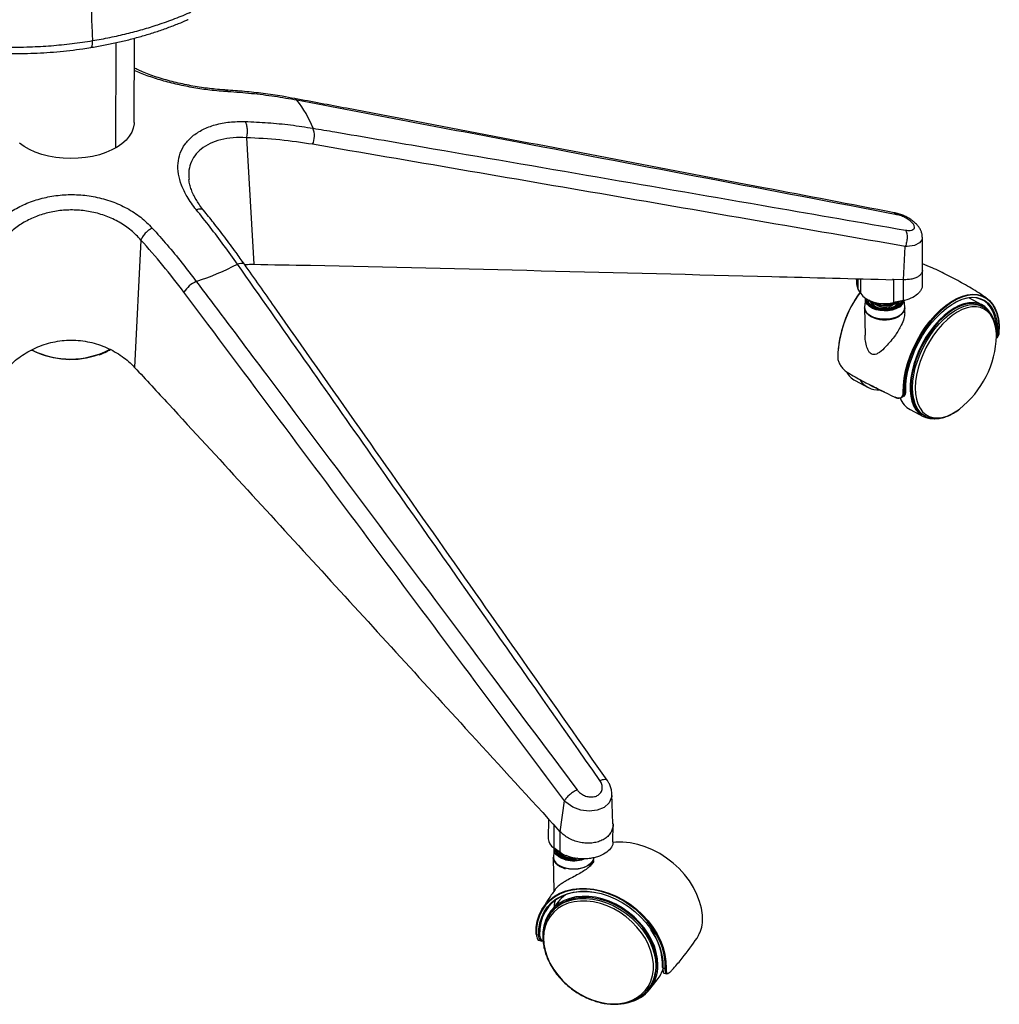
# Paper-space layout '_Isometric' of a CAD drawing. Units: millimetres. Extents: x -630 to 111, y -412 to 754.
# Drawn here: x -277 to 111, y -411 to -21 of the extents above; entities that cross this region are included whole.
import ezdxf

# ---------------------------------------------------------------- set-up
doc = ezdxf.new("R2010")
doc.units = ezdxf.units.MM

psp = doc.layouts.new('_Isometric')

# ---------------------------------------------------------------- linework, layer by layer
at = {"color": 7, "linetype": 'Continuous', "lineweight": 25}
for p, q in [((-238.58, -71.5), (-238.43, -29.79)), ((-231.32, -61.42), (-231.2, -28.03)), ((-186.86, -67.48), (-183.91, -117.61)), ((-228.59, -108.01), (-231.09, -158.46)), ((80.87, -119.74), (80.85, -106.92)), ((73.36, -123.72), (74.1, -110.54)), ((80.85, -125.75), (80.87, -119.75)), ((54.81, -123.32), (54.81, -125.33)), ((55.33, -123.33), (55.31, -127.15)), ((56.48, -129.17), (56.5, -123.36)), ((69.06, -123.6), (69.42, -123.61)), ((69.42, -123.7), (69.39, -132.8)), ((73.36, -123.72), (69.42, -123.61)), ((69.42, -123.62), (69.42, -123.7)), ((73.33, -131.98), (73.36, -123.72)), ((56.48, -129.17), (55.31, -127.15)), ((58.3, -131.37), (57.96, -134.42)), ((59.46, -131.74), (59.47, -132.1)), ((73.33, -131.98), (69.39, -132.8)), ((73.93, -134.48), (73.66, -131.91)), ((104.46, -133.63), (99.28, -130.91)), ((57.94, -134.81), (58.16, -145.66)), ((73.89, -136.88), (73.94, -134.86)), ((104.85, -134.4), (104.23, -134.07)), ((104.85, -134.4), (105.33, -134.67)), ((110.62, -144.95), (111.3, -144.52)), ((-272.01, -151.57), (-271.61, -151.81)), ((-241.1, -151.61), (-240.49, -151.23)), ((54.2, -163.69), (59.38, -166.41)), ((73.6, -168.24), (74.29, -167.81)), ((76.01, -175.16), (81.19, -177.88)), ((81.42, -177.44), (82.05, -177.77)), ((82.05, -177.77), (81.91, -177.7)), ((-41.66, -339.3), (-42.1, -327.35)), ((-62.53, -342.4), (-60.88, -330.18)), ((-67.24, -337.33), (-67.27, -345.2)), ((-65.35, -339.31), (-65.11, -339.57)), ((-65.12, -339.65), (-65.15, -348.75)), ((-65.12, -339.57), (-65.12, -339.65)), ((-62.54, -342.39), (-65.11, -339.57)), ((-62.57, -350.66), (-62.54, -342.39)), ((-41.67, -346.44), (-41.65, -339.56)), ((-64.94, -349.21), (-65.28, -352.26)), ((-62.57, -350.66), (-65.15, -348.75)), ((-65.3, -352.65), (-65.03, -366)), ((-49.33, -353.77), (-49.3, -352.71)), ((-63.43, -370.17), (-66.31, -373.83)), ((-65.92, -374.14), (-66.27, -374.58)), ((-71.98, -383.16), (-71.05, -383.41)), ((-70.97, -385.44), (-69.9, -385.72)), ((-21.88, -396.3), (-20.95, -396.54)), ((-27.03, -404.76), (-24.15, -401.1)), ((-21.46, -398.43), (-20.37, -398.71)), ((-27.77, -404.9), (-27.42, -404.45))]:
    psp.add_line(p, q, dxfattribs=at)
at = {"color": 7, "linetype": 'Continuous', "lineweight": 25, "flags": 128}
for points in [[(-231.32, -61.42), (-231.34, -61.91), (-231.62, -63.61), (-232.25, -65.27), (-233.22, -66.88), (-234.51, -68.41), (-236.1, -69.84), (-237.98, -71.15), (-240.12, -72.32), (-242.49, -73.34), (-245.05, -74.19), (-247.77, -74.86), (-250.6, -75.34), (-253.52, -75.62), (-256.48, -75.71), (-259.44, -75.59), (-262.35, -75.27), (-265.18, -74.76), (-267.88, -74.05), (-270.42, -73.17), (-272.76, -72.12), (-274.87, -70.93), (-276.73, -69.59)], [(80.72, -106.9), (80.72, -107.77), (79.7, -109.16), (77.7, -110.13), (74.83, -110.54), (74.1, -110.54), (74.1, -110.54), (74.1, -110.54)], [(-190.36, -117.54), (-189.66, -117.32), (-189.03, -117.2), (-188.48, -117.18), (-188.04, -117.27), (-187.71, -117.46), (-187.61, -117.59)], [(69.42, -123.7), (69.24, -123.67), (69.06, -123.6)], [(54.81, -125.33), (54.88, -126.03), (55.31, -127.15)], [(56.48, -129.17), (57.29, -130.22), (58.45, -131.16), (59.91, -131.95), (61.61, -132.55), (63.49, -132.95), (65.46, -133.13), (67.46, -133.08), (69.39, -132.8)], [(71.63, -134.65), (70.38, -135.28), (68.93, -135.74), (67.34, -136.01), (65.69, -136.07), (64.05, -135.93), (62.5, -135.59), (61.11, -135.07), (59.94, -134.39), (59.06, -133.58), (58.5, -132.68), (58.29, -131.73), (58.3, -131.37)], [(58.55, -131.22), (58.63, -132.14), (59.07, -133.06), (59.86, -133.9), (60.96, -134.62), (62.31, -135.18), (63.83, -135.56), (65.47, -135.74), (67.13, -135.69), (68.73, -135.44), (70.19, -134.99), (71.44, -134.36)], [(71.13, -134.2), (69.95, -134.79), (68.57, -135.22), (67.06, -135.46), (65.5, -135.49), (63.96, -135.33), (62.51, -134.97), (61.24, -134.44), (60.21, -133.76), (59.46, -132.97), (59.04, -132.1), (58.96, -131.47)], [(71.67, -132.36), (71.47, -132.88), (70.87, -133.63), (69.97, -134.28), (68.81, -134.78), (67.47, -135.09), (66.04, -135.2), (64.61, -135.11), (63.25, -134.81), (62.07, -134.33)], [(73.26, -168.26), (73.32, -165.58), (73.62, -162.77), (74.18, -159.85), (74.97, -156.89), (75.98, -153.9), (77.22, -150.93), (78.65, -148.03), (80.26, -145.22), (82.02, -142.54), (83.93, -140.04), (85.94, -137.74), (88.03, -135.67), (90.19, -133.87), (92.37, -132.34), (94.55, -131.12), (96.69, -130.23), (98.79, -129.66), (100.79, -129.43), (102.68, -129.55), (104.44, -130), (106.04, -130.8), (107.45, -131.91), (108.67, -133.34), (109.67, -135.06), (110.44, -137.04), (110.98, -139.27), (111.26, -141.71), (111.32, -143.26)], [(111.3, -144.52), (111.27, -141.92), (110.98, -139.5), (110.45, -137.29), (109.69, -135.33), (108.7, -133.62), (107.49, -132.21), (106.09, -131.1), (104.5, -130.32), (102.76, -129.87), (100.89, -129.75), (98.9, -129.98), (96.82, -130.54), (94.69, -131.43), (92.54, -132.64), (90.37, -134.14), (88.24, -135.94), (86.16, -137.99), (84.17, -140.27), (82.28, -142.75), (80.53, -145.4), (78.94, -148.18), (77.52, -151.06), (76.3, -154), (75.29, -156.96), (74.5, -159.91), (73.96, -162.79), (73.65, -165.58), (73.6, -168.24)], [(74.29, -167.81), (74.34, -165.24), (74.63, -162.55), (75.15, -159.77), (75.91, -156.94), (76.88, -154.08), (78.05, -151.25), (79.42, -148.47), (80.96, -145.78), (82.65, -143.22), (84.46, -140.83), (86.39, -138.63), (88.39, -136.65), (90.45, -134.93), (92.53, -133.47), (94.62, -132.31), (96.67, -131.45), (98.67, -130.91), (100.58, -130.69), (102.39, -130.8), (104.07, -131.24), (105.6, -132), (106.95, -133.07), (108.11, -134.43), (109.07, -136.08), (109.8, -137.98), (110.31, -140.11), (110.58, -142.45), (110.62, -144.95)], [(110.26, -144.95), (110.23, -142.47), (109.96, -140.16), (109.46, -138.04), (108.73, -136.16), (107.78, -134.53), (106.63, -133.18), (105.29, -132.12), (103.78, -131.37), (102.12, -130.93), (100.32, -130.82), (98.43, -131.04), (96.45, -131.57), (94.41, -132.42), (93.18, -133.08)], [(73.94, -134.86), (73.79, -135.69), (73.27, -136.64), (72.41, -137.5), (71.24, -138.23), (69.83, -138.8), (68.24, -139.19), (66.53, -139.36), (64.81, -139.32), (63.13, -139.07), (61.59, -138.62), (60.25, -137.99), (59.17, -137.21), (58.41, -136.31), (58.01, -135.34), (57.94, -134.81)], [(57.96, -134.42), (57.95, -134.8), (58.17, -135.79), (58.75, -136.73), (59.67, -137.57), (60.89, -138.28), (62.34, -138.83), (63.96, -139.18), (65.67, -139.32), (67.39, -139.26), (69.05, -138.97), (70.56, -138.5), (71.86, -137.84)], [(60.7, -132.67), (60.84, -132.98), (61.19, -133.46)], [(61.62, -133.86), (61.36, -133.52), (61.1, -132.93)], [(61.19, -133.46), (61.43, -133.71), (62.34, -134.32), (63.49, -134.79), (64.81, -135.06), (66.2, -135.13), (67.58, -134.99), (68.85, -134.66), (69.92, -134.14), (70.72, -133.48), (71.2, -132.72), (71.22, -132.67)], [(70.81, -132.93), (70.59, -133.48), (70.27, -133.9)], [(107.54, -136.52), (106.82, -135.55), (105.62, -134.38), (104.24, -133.52), (102.7, -132.96), (101.01, -132.73), (99.22, -132.82), (97.33, -133.23), (95.38, -133.96), (93.4, -135), (91.4, -136.32), (89.43, -137.92), (87.5, -139.77), (85.65, -141.84), (83.9, -144.11), (82.27, -146.54), (80.8, -149.1), (79.49, -151.76), (78.37, -154.47), (77.45, -157.2), (76.75, -159.91), (76.27, -162.56), (76.03, -165.11), (76.02, -167.54), (76.24, -169.79), (76.7, -171.86), (77.39, -173.69), (78.29, -175.27), (79.4, -176.58), (80.7, -177.6), (82.16, -178.31), (83.78, -178.7), (85.52, -178.78), (85.7, -178.77)], [(104.23, -134.07), (103.82, -133.87), (102.25, -133.36), (100.55, -133.18), (98.74, -133.33), (96.84, -133.81), (94.88, -134.61), (92.89, -135.71), (90.91, -137.11), (88.95, -138.78), (87.04, -140.69), (85.22, -142.83), (83.51, -145.15), (81.94, -147.63), (80.52, -150.23), (79.29, -152.91), (78.25, -155.63), (77.43, -158.35), (76.83, -161.03), (76.46, -163.64), (76.33, -166.13), (76.44, -168.47), (76.79, -170.63), (77.38, -172.57), (78.19, -174.26), (79.21, -175.68), (80.43, -176.82), (81.42, -177.44)], [(76.96, -166.46), (77.09, -163.97), (77.45, -161.36), (78.05, -158.68), (78.88, -155.96), (79.92, -153.24), (81.15, -150.56), (82.57, -147.96), (84.14, -145.48), (85.85, -143.16), (87.67, -141.02), (89.57, -139.11), (91.53, -137.44), (93.52, -136.04), (95.51, -134.94), (97.47, -134.14), (99.37, -133.66), (101.18, -133.51), (102.88, -133.69), (104.44, -134.2), (104.85, -134.4)], [(110.22, -145.9), (110.19, -145.14), (109.96, -142.9), (109.48, -140.87), (108.78, -139.07), (107.85, -137.54), (106.71, -136.3), (105.38, -135.36), (103.88, -134.74), (102.23, -134.45), (100.47, -134.49), (98.6, -134.86), (96.67, -135.57), (94.69, -136.59), (92.71, -137.91), (90.75, -139.51), (88.85, -141.36), (87.02, -143.45), (85.3, -145.73), (83.71, -148.18), (82.28, -150.75), (81.04, -153.41), (79.99, -156.11), (79.15, -158.82), (78.54, -161.49), (78.17, -164.08), (78.04, -166.56)], [(81.91, -177.7), (81.06, -177.15), (79.84, -176.01), (78.81, -174.59), (78, -172.9), (77.42, -170.96), (77.07, -168.8), (76.96, -166.46)], [(78.04, -166.56), (78.15, -168.89), (78.51, -171.03), (79.1, -172.94), (79.92, -174.61), (80.96, -176), (82.19, -177.1), (83.61, -177.88), (85.18, -178.33), (86.89, -178.46), (88.72, -178.25), (90.62, -177.71), (92.58, -176.85), (94.56, -175.68), (95.57, -174.96)], [(69.89, -170.24), (69.9, -170.26), (69.91, -170.29), (69.92, -170.3), (69.94, -170.31), (69.96, -170.32), (69.99, -170.31), (70.01, -170.3), (70.04, -170.29)], [(-42.25, -327.36), (-42.16, -328.45), (-43.17, -330.92), (-45.21, -332.79), (-47.96, -333.92), (-51.11, -334.27), (-54.41, -333.85), (-57.62, -332.64), (-60.37, -330.7), (-60.88, -330.18), (-60.88, -330.18), (-60.88, -330.18)], [(-65.12, -339.65), (-65.24, -339.5), (-65.35, -339.31)], [(-6.2, -378.17), (-6.25, -375.5), (-6.64, -372.76), (-7.37, -370), (-8.42, -367.25), (-9.77, -364.54), (-11.42, -361.91), (-13.34, -359.39), (-15.51, -357.02), (-17.89, -354.83), (-20.45, -352.85), (-23.17, -351.1), (-26, -349.6), (-28.91, -348.39), (-31.86, -347.46), (-34.81, -346.84), (-37.72, -346.53), (-40.55, -346.54), (-41.75, -346.64)], [(-60.45, -353.52), (-61.88, -353.03), (-63.09, -352.38), (-64.03, -351.59), (-64.66, -350.71), (-64.94, -349.77), (-64.94, -349.21)], [(-64.7, -349.16), (-64.71, -349.41), (-64.69, -349.61)], [(-60.17, -352.98), (-61.52, -352.52), (-62.65, -351.9), (-63.52, -351.14), (-64.07, -350.3), (-64.28, -349.48)], [(-55.9, -352.95), (-57.2, -353.05), (-58.64, -352.95), (-59.99, -352.66), (-61.17, -352.18), (-62.11, -351.54), (-62.75, -350.79), (-62.92, -350.43)], [(-62.55, -350.5), (-62.31, -350.97), (-61.65, -351.68), (-60.69, -352.27), (-59.5, -352.7), (-58.16, -352.94), (-56.76, -352.97), (-56.43, -352.94)], [(-49.3, -352.71), (-49.39, -353.34), (-49.84, -354.3), (-50.64, -355.18), (-51.75, -355.94), (-53.11, -356.55), (-54.68, -356.97), (-56.36, -357.19), (-58.09, -357.19), (-59.79, -356.98), (-61.36, -356.57), (-62.75, -355.97), (-63.88, -355.22), (-64.7, -354.34), (-65.18, -353.38), (-65.3, -352.65)], [(-65.28, -352.26), (-65.28, -352.85), (-64.99, -353.83), (-64.33, -354.75), (-63.35, -355.57), (-62.08, -356.25), (-60.59, -356.76)], [(-60.59, -356.76), (-58.95, -357.07), (-57.23, -357.17), (-55.51, -357.06), (-53.88, -356.74), (-52.4, -356.22), (-51.16, -355.53), (-50.2, -354.71), (-49.57, -353.78), (-49.31, -352.8), (-49.31, -352.75)], [(-60.28, -351.67), (-59.46, -352.08), (-59.42, -352.1)], [(-72.12, -382.99), (-72.04, -380.35), (-71.63, -377.83), (-70.89, -375.46), (-69.82, -373.26), (-68.45, -371.26), (-66.78, -369.5), (-64.85, -367.99), (-62.67, -366.76), (-60.28, -365.82), (-57.71, -365.19), (-54.99, -364.86), (-52.15, -364.85), (-49.24, -365.16), (-46.29, -365.78), (-43.34, -366.71), (-40.43, -367.93), (-37.6, -369.42), (-34.88, -371.17), (-32.32, -373.15), (-29.94, -375.35), (-27.77, -377.71), (-25.85, -380.23), (-24.21, -382.86), (-22.85, -385.57), (-21.8, -388.33), (-21.07, -391.09), (-20.68, -393.82), (-20.63, -396.49)], [(-20.95, -396.54), (-21, -393.9), (-21.39, -391.19), (-22.11, -388.45), (-23.15, -385.72), (-24.5, -383.03), (-26.13, -380.43), (-28.03, -377.93), (-30.18, -375.58), (-32.54, -373.41), (-35.08, -371.45), (-37.77, -369.71), (-40.58, -368.23), (-43.46, -367.03), (-46.38, -366.11), (-49.31, -365.49), (-52.19, -365.19), (-55, -365.19), (-57.7, -365.52), (-60.25, -366.15), (-62.62, -367.08), (-64.78, -368.3), (-66.7, -369.79), (-68.35, -371.54), (-69.71, -373.51), (-70.77, -375.69), (-71.5, -378.05), (-71.91, -380.55), (-71.98, -383.16)], [(-71.05, -383.41), (-70.99, -380.89), (-70.6, -378.47), (-69.89, -376.2), (-68.87, -374.1), (-67.56, -372.19), (-65.97, -370.5), (-64.13, -369.06), (-62.05, -367.88), (-59.76, -366.98), (-57.3, -366.37), (-54.7, -366.06), (-51.99, -366.05), (-49.2, -366.35), (-46.38, -366.94), (-43.57, -367.83), (-40.78, -368.99), (-38.08, -370.42), (-35.48, -372.09), (-33.03, -373.99), (-30.76, -376.09), (-28.69, -378.35), (-26.86, -380.76), (-25.28, -383.27), (-23.99, -385.86), (-22.99, -388.5), (-22.3, -391.14), (-21.93, -393.75), (-21.88, -396.3)], [(-46.17, -367.05), (-46.28, -367.02), (-49.08, -366.43), (-51.83, -366.14), (-54.52, -366.14), (-57.1, -366.45), (-59.54, -367.06), (-61.8, -367.95), (-63.86, -369.11), (-65.69, -370.54), (-67.26, -372.21), (-68.56, -374.1), (-69.57, -376.19), (-70.27, -378.44), (-70.66, -380.83), (-70.72, -383.33)], [(-23.89, -395.27), (-24.04, -392.81), (-24.51, -390.3), (-25.29, -387.77), (-26.37, -385.27), (-27.73, -382.82), (-29.36, -380.47), (-31.24, -378.24), (-33.33, -376.16), (-35.61, -374.27), (-38.04, -372.59), (-40.59, -371.14), (-43.23, -369.95), (-45.92, -369.03), (-48.62, -368.39), (-51.29, -368.05), (-53.9, -368.01), (-56.4, -368.26), (-58.77, -368.81), (-60.97, -369.65), (-62.96, -370.76), (-64.73, -372.14), (-66.25, -373.75), (-67.49, -375.58), (-68.44, -377.61), (-69.08, -379.8), (-69.41, -382.12), (-69.41, -384.55), (-69.4, -384.71)], [(-69.17, -384.51), (-69.02, -386.96), (-68.53, -389.45), (-67.73, -391.96), (-66.62, -394.44), (-65.21, -396.86), (-63.54, -399.17), (-61.62, -401.35), (-59.48, -403.37), (-57.17, -405.18), (-54.7, -406.77), (-52.12, -408.1), (-49.47, -409.16), (-46.79, -409.94), (-44.12, -410.42), (-41.5, -410.59), (-38.97, -410.45), (-36.57, -410.01), (-34.33, -409.27), (-32.29, -408.23), (-30.47, -406.93), (-28.92, -405.37), (-27.64, -403.58), (-26.66, -401.59), (-26, -399.43), (-25.66, -397.12), (-25.65, -394.72), (-25.98, -392.24), (-26.62, -389.73), (-27.58, -387.23), (-28.84, -384.78), (-30.39, -382.41), (-32.19, -380.16), (-34.22, -378.06), (-36.45, -376.14), (-38.84, -374.44), (-41.37, -372.97), (-43.99, -371.77), (-46.66, -370.85), (-49.34, -370.22), (-51.99, -369.9), (-54.57, -369.88), (-57.04, -370.17), (-59.37, -370.76), (-61.51, -371.65), (-63.44, -372.83), (-65.13, -374.26), (-66.55, -375.94), (-67.68, -377.83), (-68.5, -379.91), (-69, -382.15), (-69.17, -384.51)], [(-24.34, -395.15), (-24.5, -392.69), (-24.97, -390.18), (-25.77, -387.66), (-26.87, -385.16), (-28.25, -382.73), (-29.91, -380.38), (-31.81, -378.17), (-33.93, -376.12), (-36.23, -374.27), (-38.69, -372.63), (-41.26, -371.23), (-43.91, -370.1), (-46.6, -369.25), (-49.29, -368.69), (-51.94, -368.43), (-54.52, -368.48), (-56.98, -368.83), (-59.29, -369.47), (-61.42, -370.41), (-63.33, -371.62), (-65, -373.09), (-65.92, -374.14)], [(-59.92, -370.02), (-59.64, -369.92), (-57.33, -369.27), (-54.87, -368.92), (-52.29, -368.88), (-49.64, -369.13), (-46.95, -369.69), (-44.26, -370.55), (-41.61, -371.68), (-39.04, -373.07), (-36.58, -374.71), (-34.28, -376.57), (-32.16, -378.62), (-30.26, -380.83), (-28.6, -383.17), (-27.22, -385.61), (-26.12, -388.11), (-25.32, -390.63), (-24.85, -393.14), (-24.69, -395.59), (-24.86, -397.93)], [(-71.98, -383.16), (-72.02, -383.15), (-72.06, -383.13), (-72.09, -383.11), (-72.11, -383.09), (-72.12, -383.07), (-72.13, -383.04), (-72.13, -383.02), (-72.12, -382.99)], [(-21.88, -396.3), (-21.92, -396.28), (-21.96, -396.26), (-21.99, -396.24), (-22.01, -396.21), (-22.02, -396.19), (-22.03, -396.16), (-22.02, -396.13), (-22, -396.1)]]:
    psp.add_lwpolyline(points, dxfattribs=at)
at = {"color": 7, "linetype": 'Continuous', "lineweight": 25}
for centre, radius, start, end in [((-168.02, -53.24), 1.34, 27.2391, 77.04), ((-200.44, -79.32), 42.93, 21.3466, 38.4573), ((-168.29, -66.71), 8.39, 336.412, 21.0657), ((-242.49, -16.34), 113.84, 288.333, 297.2531), ((-202.11, -134.54), 11.12, 114.2866, 148.2095), ((92.33, -155.56), 45.01, 143.3715, 178.0967), ((92.54, -155.67), 45.2, 143.4387, 178.6848), ((63.36, -131.32), 3.28, 197.842, 246.8843), ((66.01, -122.53), 11.1, 240.8053, 295.6881), ((69.38, -130.97), 3.67, 298.4568, 341.9415), ((69.63, -130.98), 3.84, 298.2618, 344.2166), ((69.77, -131.19), 3.92, 298.1821, 346.7551), ((65.97, -129.04), 5.63, 232.3709, 306.8141), ((70.27, -134.54), 3.66, 295.7607, 1.0273), ((71.71, -144.72), 38.52, 308.2666, 358.2438), ((110.44, -144.6), 0.398, 243.8241, 296.5057), ((-256.56, -121.15), 34, 243.2494, 297.2361), ((-256.45, -121.35), 33.91, 244.2967, 289.109), ((-241.24, -151.41), 0.242, 303.9258, 6.925), ((58.23, -156.28), 8.44, 208.0739, 241.4492), ((51.11, -160.3), 0.101, 186.9422, 289.9963), ((63.19, -159.17), 8.15, 211.9183, 275.0081), ((80.36, -167.39), 8.91, 201.5293, 240.7694), ((73.41, -167.92), 0.376, 247.3208, 300.6879), ((-62.84, -344.97), 4.44, 182.9825, 238.6207), ((-59.67, -347.96), 5.28, 198.1704, 262.6792), ((-60.08, -350.23), 2.13, 193.2604, 223.6956), ((-57.27, -341.37), 12.56, 255.3686, 289.3762), ((-57.26, -341.15), 12.44, 255.6482, 284.5072), ((-57.26, -341.53), 11.82, 255.7234, 275.4516), ((-55.09, -383.39), 14.21, 109.896, 173.4663), ((-52.35, -378.91), 14.11, 125.3486, 141.7426), ((-47.39, -395.77), 25.38, 359.2482, 35.1717), ((-70.96, -383.07), 0.351, 254.4006, 312.3477), ((-38.69, -395.58), 14.81, 282.1726, 1.2002), ((-39.27, -395.37), 14.92, 322.526, 0.8625), ((-35.37, -392.29), 14.27, 321.8759, 343.005), ((-20.84, -396.22), 0.343, 251.0397, 307.7256), ((-19.03, -397.84), 0.137, 282.898, 346.7968), ((-38.95, -396.1), 14.21, 289.0375, 352.5893)]:
    psp.add_arc(centre, radius, start, end, dxfattribs=at)
for points, knots in [([(-248.27, -16.3), (-248.22, -18.34), (-248.12, -22.41), (-247.88, -26.8), (-247.76, -28.99)], [0, 0, 0, 0, 0.499986, 1, 1, 1, 1]), ([(-247.76, -28.99), (-247.76, -28.99), (-245.43, -28.61), (-240.83, -27.76), (-234.2, -26.26), (-227.86, -24.58), (-221.46, -22.6), (-215.04, -20.3), (-210.82, -18.54), (-208.79, -17.62), (-208.79, -17.62)], [0, 0, 0, 0, 0.0000013, 0.1597218, 0.3194495, 0.4753479, 0.631251, 0.8156216, 0.9999987, 1, 1, 1, 1]), ([(-248.44, -31.71), (-248.08, -31.65), (-245.95, -31.31), (-242.13, -30.6), (-237.06, -29.52), (-232.15, -28.32), (-227.32, -26.98), (-222.62, -25.52), (-218.05, -23.93), (-214.01, -22.37), (-211.41, -21.27), (-210.3, -20.77), (-210.22, -20.74)], [0, 0, 0, 0, 0.025162, 0.150485, 0.271924, 0.394681, 0.518469, 0.643386, 0.769364, 0.896067, 0.992913, 1, 1, 1, 1]), ([(-210.31, -20.78), (-210.26, -20.76), (-210.1, -20.69), (-209.94, -20.61), (-209.83, -20.56)], [0, 0, 0, 0, 0.2988305, 1, 1, 1, 1]), ([(-322.11, -25.35), (-322.11, -25.35), (-320.1, -26.01), (-315.92, -27.23), (-309.27, -28.76), (-301.53, -30.1), (-292.63, -31.09), (-282.65, -31.6), (-273.11, -31.55), (-264.16, -31.05), (-255.86, -30.22), (-250.43, -29.44), (-247.76, -28.99), (-247.76, -28.99)], [0, 0, 0, 0, 0.000001, 0.096567, 0.193368, 0.289945, 0.418893, 0.548368, 0.677381, 0.784825, 0.892525, 0.999999, 1, 1, 1, 1]), ([(-320.65, -28.03), (-320.04, -28.23), (-318.2, -28.82), (-314.97, -29.74), (-310.85, -30.74), (-306.47, -31.64), (-301.86, -32.41), (-297.11, -33.05), (-292.27, -33.54), (-287.35, -33.89), (-282.38, -34.08), (-277.35, -34.13), (-272.24, -34.04), (-267.08, -33.8), (-261.89, -33.41), (-256.73, -32.89), (-252.24, -32.31), (-249.49, -31.9), (-248.43, -31.74)], [0, 0, 0, 0, 0.029822, 0.090159, 0.151075, 0.216359, 0.281924, 0.347923, 0.414156, 0.480361, 0.546333, 0.612723, 0.68023, 0.74858, 0.817561, 0.886921, 0.956075, 1, 1, 1, 1]), ([(-248.44, -31.66), (-248.32, -31.61), (-248.04, -31.5), (-247.78, -30.55), (-247.76, -29.51), (-247.76, -28.99)], [0, 0, 0, 0, 0.287724, 0.643862, 1, 1, 1, 1]), ([(-194.98, -48.57), (-195.28, -48.55), (-196.65, -48.45), (-199.06, -48.24), (-202.27, -47.88), (-205.5, -47.42), (-208.82, -46.85), (-212.14, -46.19), (-215.44, -45.43), (-218.65, -44.59), (-221.72, -43.67), (-224.63, -42.69), (-227.32, -41.67), (-229.53, -40.72), (-230.76, -40.11), (-231.25, -39.87)], [0, 0, 0, 0, 0.024165, 0.112489, 0.192843, 0.277443, 0.362506, 0.448222, 0.534105, 0.619497, 0.703905, 0.786909, 0.868194, 0.947593, 1, 1, 1, 1]), ([(-194.12, -49.25), (-196.48, -49.07), (-200.89, -48.72), (-207.66, -47.71), (-214.07, -46.45), (-220.29, -44.83), (-226.15, -42.96), (-229.57, -41.49), (-231.25, -40.77)], [0, 0, 0, 0, 0.188738, 0.352555, 0.516333, 0.678966, 0.841577, 1, 1, 1, 1]), ([(-167.73, -51.96), (-169.36, -51.65), (-173.47, -50.87), (-180.1, -49.94), (-187.55, -49.1), (-192.54, -48.75), (-195.01, -48.58)], [0, 0, 0, 0, 0.184936, 0.463328, 0.733208, 1, 1, 1, 1]), ([(-194.99, -48.63), (-194.9, -48.62), (-194.58, -48.57), (-194.31, -48.97), (-194.12, -49.25)], [0, 0, 0, 0, 0.2799894, 1, 1, 1, 1]), ([(-166.83, -52.62), (-169.77, -52.11), (-175.69, -51.07), (-184.8, -49.94), (-191.01, -49.48), (-194.12, -49.25)], [0, 0, 0, 0, 0.330605, 0.664945, 1, 1, 1, 1]), ([(69.74, -97.17), (52.45, -93.87), (-1.5, -83.56), (-73.81, -69.77), (-135.66, -57.97), (-160.87, -53.23), (-167.72, -51.94)], [0, 0, 0, 0, 0.218441, 0.681856, 0.913578, 1, 1, 1, 1]), ([(70.68, -97.95), (20.84, -88.42), (-58.28, -73.29), (-137.5, -58.21), (-166.83, -52.62)], [0, 0, 0, 0, 0.629776, 1, 1, 1, 1]), ([(-206.71, -95.94), (-207.99, -94.24), (-210.39, -91.05), (-212.64, -86.28), (-213.88, -81.83), (-214.06, -77.56), (-213.21, -73.55), (-211.27, -69.92), (-208.28, -66.71), (-204.24, -64.11), (-199.26, -62.21), (-193.59, -61.1), (-189.42, -61.06), (-187.33, -61.04)], [0, 0, 0, 0, 0.100848, 0.18838, 0.275892, 0.362792, 0.44968, 0.537962, 0.626249, 0.719295, 0.812362, 0.906167, 1, 1, 1, 1]), ([(-187.33, -61.04), (-184.32, -61.17), (-178.26, -61.44), (-169.29, -62.32), (-163.41, -63.23), (-160.46, -63.69)], [0, 0, 0, 0, 0.330605, 0.664944, 1, 1, 1, 1]), ([(-160.46, -63.69), (-157.57, -64.18), (-143.14, -66.63), (-82.51, -76.99), (-7.18, -90), (56.6, -101.03), (74.19, -104.07)], [0, 0, 0, 0, 0.036909, 0.184545, 0.77509, 1, 1, 1, 1]), ([(-186.86, -67.48), (-186.86, -67.48), (-188.64, -67.36), (-192.19, -67.36), (-197.04, -68.12), (-201.34, -69.64), (-204.8, -71.8), (-207.41, -74.54), (-209.05, -77.66), (-209.82, -80.84), (-209.64, -83.02), (-209.56, -83.97)], [0, 0, 0, 0, 0.000001, 0.132134, 0.268149, 0.398572, 0.53329, 0.657145, 0.784851, 0.906805, 1, 1, 1, 1]), ([(-160.6, -70.07), (-164.89, -69.42), (-173.5, -68.11), (-182.4, -67.69), (-186.86, -67.48)], [0, 0, 0, 0, 0.498803, 1, 1, 1, 1]), ([(74.1, -110.54), (34.99, -103.77), (-43.22, -90.23), (-121.47, -76.79), (-160.6, -70.07)], [0, 0, 0, 0, 0.4999999, 1, 1, 1, 1]), ([(-203.81, -96.23), (-203.9, -96.11), (-204.55, -95.28), (-205.59, -93.84), (-206.84, -91.9), (-207.86, -89.97), (-208.69, -88), (-209.26, -86.05), (-209.55, -84.7), (-209.58, -84.04), (-209.58, -83.97)], [0, 0, 0, 0, 0.027571, 0.187144, 0.332, 0.482619, 0.646011, 0.811168, 0.978225, 1, 1, 1, 1]), ([(-287.9, -103.3), (-286.33, -101.72), (-283.39, -98.77), (-278.01, -95.33), (-272.36, -92.73), (-266.24, -90.95), (-259.81, -89.99), (-253.23, -89.93), (-246.57, -90.77), (-240.09, -92.57), (-234, -95.3), (-228.52, -98.84), (-225.57, -101.78), (-224.1, -103.25)], [0, 0, 0, 0, 0.100848, 0.18838, 0.275892, 0.362792, 0.44968, 0.537962, 0.626249, 0.719295, 0.812362, 0.906167, 1, 1, 1, 1]), ([(-228.59, -108.01), (-228.59, -108.01), (-229.77, -106.64), (-232.4, -104.07), (-237.05, -100.85), (-242.3, -98.39), (-247.88, -96.78), (-253.61, -96.03), (-259.28, -96.08), (-264.82, -96.94), (-270.09, -98.54), (-274.95, -100.87), (-279.52, -104), (-282.16, -106.58), (-283.41, -108.06), (-283.41, -108.06)], [0, 0, 0, 0, 0.000001, 0.094021, 0.188004, 0.28096, 0.373895, 0.462083, 0.550268, 0.63704, 0.723822, 0.811318, 0.898839, 0.999999, 1, 1, 1, 1]), ([(-206.71, -95.94), (-206.24, -95.82), (-205.29, -95.56), (-204.27, -95.7), (-203.96, -96.09), (-203.84, -96.25)], [0, 0, 0, 0, 0.375425, 0.750851, 1, 1, 1, 1]), ([(-190.36, -117.54), (-192.14, -115.06), (-195.71, -110.05), (-201.17, -102.84), (-204.86, -98.25), (-206.71, -95.94)], [0, 0, 0, 0, 0.330605, 0.664945, 1, 1, 1, 1]), ([(-187.62, -117.6), (-188.72, -116.04), (-191.3, -112.38), (-195.39, -106.88), (-199.68, -101.29), (-202.49, -97.84), (-203.8, -96.22)], [0, 0, 0, 0, 0.207736, 0.487614, 0.760189, 1, 1, 1, 1]), ([(69.73, -97.25), (69.82, -97.24), (70.2, -97.22), (70.47, -97.64), (70.68, -97.95)], [0, 0, 0, 0, 0.2495668, 1, 1, 1, 1]), ([(80.82, -106.9), (80.82, -106.7), (80.84, -106.08), (80.59, -105.06), (80.12, -103.87), (79.42, -102.74), (78.48, -101.63), (77.29, -100.56), (75.87, -99.57), (74.32, -98.7), (72.67, -97.98), (71.24, -97.52), (70.24, -97.27), (69.84, -97.19), (69.76, -97.18)], [0, 0, 0, 0, 0.037937, 0.120011, 0.202653, 0.288688, 0.385736, 0.490585, 0.597886, 0.705709, 0.811525, 0.919744, 0.981892, 1, 1, 1, 1]), ([(74.19, -104.07), (74.32, -104.09), (75.01, -104.2), (76.13, -104.22), (77.21, -103.9), (77.76, -103.29), (77.76, -102.44), (77.19, -101.41), (76.04, -100.31), (74.43, -99.27), (72.53, -98.4), (71.3, -98.1), (70.68, -97.95)], [0, 0, 0, 0, 0.025082, 0.136181, 0.242519, 0.345177, 0.446525, 0.549541, 0.656818, 0.769245, 0.884747, 1, 1, 1, 1]), ([(-224.1, -103.25), (-222.13, -105.46), (-218.18, -109.9), (-212.36, -116.96), (-208.58, -121.92), (-206.68, -124.4)], [0, 0, 0, 0, 0.330605, 0.664944, 1, 1, 1, 1]), ([(-211.56, -128.68), (-214.32, -125.08), (-219.87, -117.86), (-225.68, -111.3), (-228.59, -108.01)], [0, 0, 0, 0, 0.4988034, 1, 1, 1, 1]), ([(-46.84, -322.06), (-76.99, -279.12), (-124.86, -210.93), (-172.66, -142.78), (-190.36, -117.54)], [0, 0, 0, 0, 0.629776, 1, 1, 1, 1]), ([(-187.63, -117.73), (-187.5, -117.71), (-186.32, -117.59), (-185.05, -117.6), (-183.91, -117.61)], [0, 0, 0, 0, 0.107532, 1, 1, 1, 1]), ([(-43.96, -322.05), (-54.42, -307.15), (-87.06, -260.66), (-130.97, -198.15), (-168.39, -144.87), (-183.64, -123.23), (-187.61, -117.59)], [0, 0, 0, 0, 0.218444, 0.681865, 0.917087, 1, 1, 1, 1]), ([(-183.91, -117.61), (-176.45, -117.74), (-138.47, -118.4), (-70.12, -120.14), (6.85, -122.08), (53.36, -123.28), (69.42, -123.7)], [0, 0, 0, 0, 0.088299, 0.448983, 0.80967, 1, 1, 1, 1]), ([(80.82, -119.74), (80.83, -119.87), (80.89, -120.39), (80.55, -121.2), (79.8, -122.12), (78.64, -122.86), (77.14, -123.39), (75.38, -123.71), (74.03, -123.71), (73.36, -123.72)], [0, 0, 0, 0, 0.051805, 0.209909, 0.368015, 0.526119, 0.684223, 0.842111, 1, 1, 1, 1]), ([(106.16, -130.92), (105.18, -130.27), (102.26, -128.31), (97.19, -125.33), (91.01, -122), (85.56, -119.34), (82.14, -117.91), (80.86, -117.38)], [0, 0, 0, 0, 0.123317, 0.368096, 0.612329, 0.855849, 1, 1, 1, 1]), ([(-206.68, -124.4), (-204.82, -126.88), (-195.51, -139.24), (-156.5, -191.24), (-108.12, -255.95), (-67.16, -310.74), (-55.86, -325.85)], [0, 0, 0, 0, 0.0369091, 0.1845453, 0.7750904, 1, 1, 1, 1]), ([(-60.88, -330.18), (-85.99, -296.58), (-136.2, -229.38), (-186.44, -162.25), (-211.56, -128.68)], [0, 0, 0, 0, 0.5, 1, 1, 1, 1]), ([(80.83, -125.75), (80.81, -126.09), (80.77, -126.81), (80.3, -127.89), (79.25, -129.3), (77.19, -130.8), (74.82, -131.66), (73.47, -131.95), (73.33, -131.98)], [0, 0, 0, 0, 0.126546, 0.267451, 0.412626, 0.692792, 0.967009, 1, 1, 1, 1]), ([(66.35, -135.4), (65.92, -135.4), (65, -135.41), (63.65, -135.2), (62.37, -134.84), (61.26, -134.33), (60.39, -133.72), (59.8, -133.04), (59.5, -132.48), (59.5, -132.16), (59.5, -132.07)], [0, 0, 0, 0, 0.123927, 0.261878, 0.39943, 0.536311, 0.672384, 0.808061, 0.944568, 1, 1, 1, 1]), ([(59.66, -131.7), (59.7, -131.76), (59.95, -132.1), (60.67, -132.63), (61.79, -133.25), (63.13, -133.7), (64.59, -133.98), (66.1, -134.06), (67.62, -133.95), (69.06, -133.64), (70.23, -133.21), (71.08, -132.75), (71.48, -132.46), (71.65, -132.33)], [0, 0, 0, 0, 0.018248, 0.120398, 0.226606, 0.334258, 0.441655, 0.548748, 0.655862, 0.763344, 0.87161, 0.943552, 1, 1, 1, 1]), ([(72.4, -132.18), (72.38, -132.31), (72.35, -132.67), (71.97, -133.26), (71.43, -133.81), (70.99, -134.1), (70.86, -134.19)], [0, 0, 0, 0, 0.193598, 0.514101, 0.855185, 1, 1, 1, 1]), ([(70.86, -134.19), (70.7, -134.28), (70.21, -134.57), (69.23, -134.96), (67.91, -135.27), (66.92, -135.41), (66.39, -135.4), (66.35, -135.4)], [0, 0, 0, 0, 0.142982, 0.418201, 0.694539, 0.971709, 1, 1, 1, 1]), ([(110.25, -145.69), (110.24, -145.08), (110.2, -143.71), (109.88, -141.76), (109.34, -139.83), (108.57, -138.1), (107.59, -136.63), (106.52, -135.48), (105.71, -134.95), (105.36, -134.72)], [0, 0, 0, 0, 0.122545, 0.276341, 0.430146, 0.58346, 0.73556, 0.885705, 1, 1, 1, 1]), ([(59.05, -137.16), (59.16, -137.3), (59.54, -137.72), (60.44, -138.3), (61.69, -138.88), (63.13, -139.3), (64.68, -139.55), (66.28, -139.61), (67.86, -139.48), (69.37, -139.16), (70.7, -138.71), (71.42, -138.3), (71.76, -138.11)], [0, 0, 0, 0, 0.049608, 0.155771, 0.263127, 0.370534, 0.477742, 0.584822, 0.691919, 0.79916, 0.906704, 1, 1, 1, 1]), ([(73.87, -136.87), (73.79, -137.6), (73.64, -139.2), (72.65, -141.55), (71.44, -143.76), (70.03, -145.89), (68.33, -148.1), (66.23, -150.46), (64.35, -152.22), (62.74, -153.19), (61.72, -153.49), (61.12, -153.33), (60.89, -153.26)], [0, 0, 0, 0, 0.100723, 0.223457, 0.31712, 0.413453, 0.539533, 0.669217, 0.832808, 0.904033, 0.962788, 1, 1, 1, 1]), ([(-281.21, -158.5), (-280.44, -157.71), (-278.93, -156.16), (-276.28, -154.07), (-273.41, -152.22), (-270.27, -150.63), (-266.96, -149.33), (-263.46, -148.38), (-259.86, -147.79), (-256.19, -147.6), (-252.51, -147.79), (-248.9, -148.38), (-245.4, -149.33), (-242.08, -150.61), (-238.93, -152.21), (-236.05, -154.05), (-233.38, -156.13), (-231.87, -157.67), (-231.09, -158.46)], [0, 0, 0, 0, 0.063934, 0.125109, 0.188745, 0.250236, 0.313395, 0.375381, 0.437909, 0.500134, 0.562746, 0.625667, 0.687354, 0.750208, 0.81167, 0.875278, 0.936268, 1, 1, 1, 1]), ([(60.89, -153.26), (60.66, -153.12), (60.12, -152.82), (59.32, -151.63), (58.64, -149.77), (58.23, -147.64), (58.21, -146.22), (58.2, -145.66)], [0, 0, 0, 0, 0.110835, 0.249409, 0.507209, 0.804433, 1, 1, 1, 1]), ([(110.11, -146.85), (110.2, -146.81), (110.62, -146.64), (111.12, -145.84), (111.24, -144.96), (111.3, -144.52)], [0, 0, 0, 0, 0.115616, 0.557761, 1, 1, 1, 1]), ([(110.62, -144.95), (110.6, -145.28), (110.56, -145.81), (110.31, -146.2), (110.21, -146.35)], [0, 0, 0, 0, 0.604421, 1, 1, 1, 1]), ([(-245.17, -153.43), (-244.91, -153.35), (-243.89, -153.01), (-242.53, -152.39), (-241.5, -151.83), (-241.1, -151.61)], [0, 0, 0, 0, 0.172534, 0.685212, 1, 1, 1, 1]), ([(47.35, -154.64), (47.4, -155.09), (47.51, -155.99), (48.19, -157.43), (49.14, -158.75), (50.14, -159.74), (50.76, -160.15), (51.01, -160.31)], [0, 0, 0, 0, 0.215503, 0.430634, 0.645826, 0.859522, 1, 1, 1, 1]), ([(-231.09, -158.46), (-226.59, -163.32), (-202.47, -189.39), (-158.85, -237.11), (-108.03, -292.68), (-76.79, -326.88), (-65.12, -339.65)], [0, 0, 0, 0, 0.08107, 0.434968, 0.78887, 1, 1, 1, 1]), ([(51.01, -160.31), (51.13, -160.38), (51.71, -160.72), (54.16, -162.16), (60.15, -165.53), (66.04, -168.38), (69.89, -170.24)], [0, 0, 0, 0, 0.019575, 0.097876, 0.411134, 1, 1, 1, 1]), ([(66.02, -168.3), (64.09, -167.4), (61.96, -166.41), (60.01, -165.31), (59.83, -165.21)], [0, 0, 0, 0, 0.909557, 1, 1, 1, 1]), ([(69.89, -170.24), (70.29, -170.39), (71.1, -170.69), (72.12, -170.61), (72.85, -170.09), (73.23, -169.26), (73.25, -168.55), (73.26, -168.26)], [0, 0, 0, 0, 0.210719, 0.421738, 0.634254, 0.849591, 1, 1, 1, 1]), ([(73.6, -168.24), (73.59, -168.54), (73.56, -169.28), (73.16, -170.15), (72.38, -170.69), (71.32, -170.77), (70.47, -170.45), (70.04, -170.29)], [0, 0, 0, 0, 0.149849, 0.364597, 0.577025, 0.788502, 1, 1, 1, 1]), ([(73.44, -169.91), (73.52, -169.88), (73.87, -169.75), (74.21, -169.06), (74.26, -168.22), (74.29, -167.81)], [0, 0, 0, 0, 0.122133, 0.560887, 1, 1, 1, 1]), ([(81.92, -177.66), (82.15, -177.79), (82.83, -178.2), (84.13, -178.57), (85.77, -178.78), (87.52, -178.69), (89.34, -178.31), (91.21, -177.64), (93.12, -176.67), (94.54, -175.81), (95.31, -175.2), (95.45, -175.09)], [0, 0, 0, 0, 0.062377, 0.18905, 0.315903, 0.443999, 0.573812, 0.705137, 0.837424, 0.970142, 1, 1, 1, 1]), ([(-55.86, -325.85), (-55.78, -325.96), (-55.31, -326.55), (-54.25, -327.49), (-52.53, -328.34), (-50.73, -328.71), (-48.99, -328.59), (-47.47, -327.97), (-46.35, -326.86), (-45.81, -325.37), (-45.92, -323.68), (-46.53, -322.6), (-46.84, -322.06)], [0, 0, 0, 0, 0.025082, 0.136181, 0.242519, 0.345177, 0.446525, 0.549541, 0.656818, 0.769245, 0.884747, 1, 1, 1, 1]), ([(-46.84, -322.06), (-46.36, -321.9), (-45.4, -321.59), (-44.39, -321.62), (-44.12, -321.94), (-44.01, -322.08)], [0, 0, 0, 0, 0.362569, 0.725138, 1, 1, 1, 1]), ([(-42.13, -327.33), (-42.15, -326.97), (-42.19, -326.07), (-42.58, -324.64), (-43.17, -323.27), (-43.7, -322.41), (-43.93, -322.08), (-43.95, -322.05)], [0, 0, 0, 0, 0.190186, 0.483666, 0.778179, 0.981735, 1, 1, 1, 1]), ([(-41.66, -339.3), (-41.66, -339.32), (-41.56, -339.91), (-41.78, -341.03), (-42.34, -342.58), (-43.37, -343.96), (-44.73, -345.16), (-45.9, -345.73), (-46.49, -346.01)], [0, 0, 0, 0, 0.009322, 0.207483, 0.405644, 0.603804, 0.801902, 1, 1, 1, 1]), ([(-46.49, -346.01), (-46.49, -346.01), (-47.1, -346.27), (-48.41, -346.69), (-50.56, -346.99), (-52.8, -346.97), (-55.05, -346.62), (-57.24, -345.96), (-59.27, -345.01), (-61.1, -343.83), (-62.06, -342.87), (-62.54, -342.39)], [0, 0, 0, 0, 0.000082, 0.125115, 0.250148, 0.37518, 0.500213, 0.625246, 0.750277, 0.875138, 1, 1, 1, 1]), ([(-41.78, -346.45), (-41.75, -346.6), (-41.56, -347.48), (-42.48, -349.1), (-44.53, -351.03), (-47.19, -352.23), (-49.65, -352.85), (-51.6, -353.13), (-53.63, -353.22), (-56.27, -353.08), (-59.41, -352.41), (-61.58, -351.37), (-62.47, -350.73), (-62.57, -350.66)], [0, 0, 0, 0, 0.026813, 0.159976, 0.296043, 0.434764, 0.503808, 0.574891, 0.643469, 0.714126, 0.850482, 0.983943, 1, 1, 1, 1]), ([(-60.75, -352.69), (-61.12, -352.55), (-61.88, -352.25), (-62.76, -351.64), (-63.39, -350.97), (-63.74, -350.31), (-63.76, -349.89), (-63.77, -349.7)], [0, 0, 0, 0, 0.200337, 0.4085252, 0.6159571, 0.8242586, 1, 1, 1, 1]), ([(-49.37, -353.77), (-49.36, -353.8), (-49.23, -354.1), (-49.76, -355.03), (-50.94, -356.33), (-52.72, -357.66), (-54.86, -358.96), (-57.21, -360.23), (-59.31, -361.35), (-61.02, -362.34), (-62.48, -363.29), (-63.66, -364.25), (-64.41, -364.98), (-64.54, -365.26), (-64.54, -365.26)], [0, 0, 0, 0, 0.01094, 0.10653, 0.197202, 0.287168, 0.379491, 0.478382, 0.590565, 0.676177, 0.76423, 0.879471, 0.998008, 1, 1, 1, 1]), ([(-60.04, -352.91), (-60.27, -352.85), (-60.52, -352.79), (-60.73, -352.7), (-60.75, -352.69)], [0, 0, 0, 0, 0.9256807, 1, 1, 1, 1]), ([(-56.11, -353.18), (-56.24, -353.2), (-56.83, -353.28), (-57.94, -353.26), (-59.13, -353.13), (-59.81, -352.97), (-60.04, -352.91)], [0, 0, 0, 0, 0.098004, 0.45387, 0.8098, 1, 1, 1, 1]), ([(-64.12, -355.11), (-64.06, -355.17), (-63.77, -355.51), (-62.97, -356.04), (-61.81, -356.63), (-60.93, -356.89), (-60.51, -357.02)], [0, 0, 0, 0, 0.06761, 0.39042, 0.717522, 1, 1, 1, 1]), ([(-64.52, -365.27), (-65.36, -366.44), (-67.2, -368.97), (-68.82, -371.63), (-69.69, -373.07)], [0, 0, 0, 0, 0.461538, 1, 1, 1, 1]), ([(-64.85, -371.97), (-64.82, -371.41), (-64.79, -370.59), (-64.52, -369.91), (-64.44, -369.69)], [0, 0, 0, 0, 0.686206, 1, 1, 1, 1]), ([(-8.38, -384.52), (-8.18, -384.2), (-7.79, -383.55), (-7.16, -382.16), (-6.62, -380.65), (-6.29, -379.25), (-6.22, -378.48), (-6.2, -378.17)], [0, 0, 0, 0, 0.210719, 0.421738, 0.634254, 0.849591, 1, 1, 1, 1]), ([(-69.26, -381.98), (-69.3, -382.22), (-69.42, -382.91), (-69.43, -383.64), (-69.43, -384.12)], [0, 0, 0, 0, 0.3411968, 1, 1, 1, 1]), ([(-71.98, -383.16), (-71.96, -383.47), (-71.9, -384.23), (-71.55, -385.03), (-71.19, -385.47), (-70.98, -385.44), (-70.97, -385.43)], [0, 0, 0, 0, 0.257267, 0.625956, 0.990662, 1, 1, 1, 1]), ([(-69.36, -385.64), (-69.47, -385.69), (-69.84, -385.85), (-70.4, -385.51), (-70.91, -384.72), (-71.01, -383.84), (-71.05, -383.41)], [0, 0, 0, 0, 0.1291717, 0.4215992, 0.7106815, 1, 1, 1, 1]), ([(-70.72, -383.33), (-70.68, -383.74), (-70.58, -384.57), (-70.08, -385.29), (-69.64, -385.61), (-69.39, -385.52), (-69.38, -385.52)], [0, 0, 0, 0, 0.325656, 0.651772, 0.982659, 1, 1, 1, 1]), ([(-69.43, -384.12), (-69.43, -384.54), (-69.41, -385.72), (-69.15, -387.73), (-68.57, -390.12), (-67.71, -392.51), (-66.58, -394.86), (-65.2, -397.15), (-63.59, -399.34), (-61.76, -401.4), (-59.74, -403.32), (-57.56, -405.06), (-55.24, -406.6), (-52.81, -407.93), (-50.31, -409.02), (-47.77, -409.86), (-45.21, -410.45), (-42.67, -410.76), (-40.19, -410.8), (-37.8, -410.55), (-35.89, -410.17), (-34.85, -409.76), (-34.51, -409.63)], [0, 0, 0, 0, 0.028072, 0.080384, 0.132787, 0.185283, 0.237838, 0.290425, 0.343026, 0.39563, 0.448237, 0.500849, 0.553468, 0.606098, 0.658744, 0.711406, 0.764084, 0.816769, 0.869441, 0.922072, 0.974623, 1, 1, 1, 1]), ([(-18.9, -397.87), (-18.82, -397.78), (-18.43, -397.36), (-16.82, -395.58), (-13.12, -391.28), (-10.25, -387.19), (-8.38, -384.52)], [0, 0, 0, 0, 0.019575, 0.097876, 0.411134, 1, 1, 1, 1]), ([(-21.88, -396.3), (-21.89, -396.6), (-21.9, -397.34), (-21.77, -398.09), (-21.62, -398.47), (-21.46, -398.42), (-21.46, -398.42)], [0, 0, 0, 0, 0.253286, 0.62505, 0.991967, 1, 1, 1, 1]), ([(-19.58, -398.41), (-19.59, -398.42), (-19.85, -398.66), (-20.26, -398.79), (-20.7, -398.57), (-20.95, -397.82), (-20.95, -396.97), (-20.95, -396.54)], [0, 0, 0, 0, 0.006709, 0.254523, 0.503468, 0.751707, 1, 1, 1, 1]), ([(-20.63, -396.49), (-20.63, -396.9), (-20.63, -397.71), (-20.4, -398.43), (-19.99, -398.67), (-19.46, -398.43), (-19.06, -398.03), (-18.9, -397.87)], [0, 0, 0, 0, 0.215503, 0.430634, 0.645826, 0.859522, 1, 1, 1, 1])]:
    psp.add_open_spline(points, degree=3, knots=knots, dxfattribs=at)
for points in [[(-187.33, -61.04), (-187.15, -61.44), (-186.79, -62.25), (-186.54, -63.96), (-186.53, -65.8), (-186.75, -66.92), (-186.86, -67.48)], [(-224.1, -103.25), (-224.59, -103.52), (-225.56, -104.07), (-226.93, -105.31), (-228.04, -106.7), (-228.41, -107.57), (-228.59, -108.01)], [(74.19, -104.07), (74.37, -104.47), (74.72, -105.26), (74.85, -106.98), (74.67, -108.84), (74.29, -109.98), (74.1, -110.54)], [(-55.86, -325.85), (-56.37, -326.11), (-57.38, -326.62), (-58.89, -327.76), (-60.17, -329.02), (-60.64, -329.8), (-60.88, -330.18)]]:
    psp.add_open_spline(points, degree=3, dxfattribs=at)

doc.saveas('drawing.dxf')
